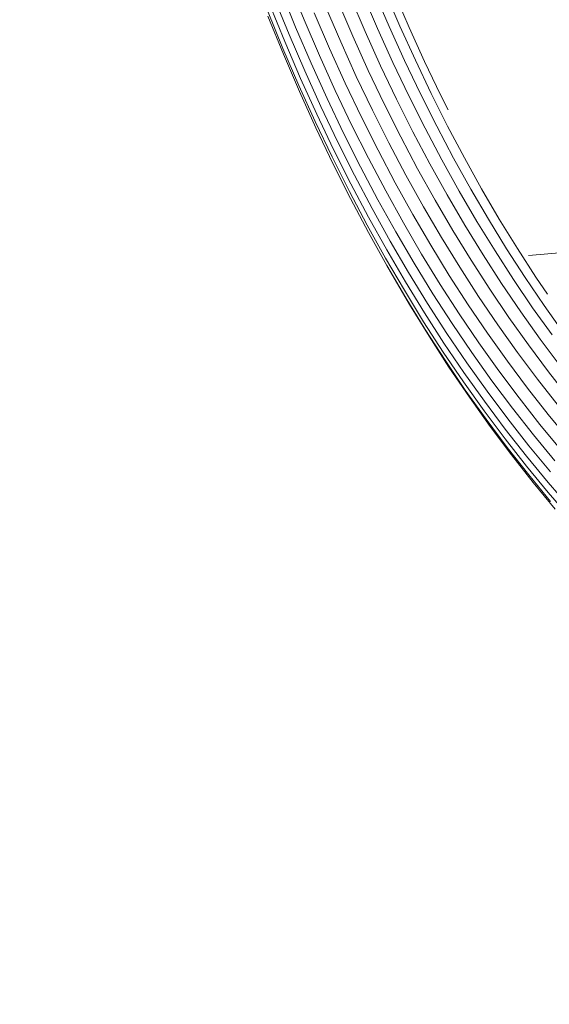
# Model space of a CAD drawing. Units: millimetres. Extents: x -3834 to 13818, y 12034 to 35969.
# Drawn here: x 2855 to 2960, y 21987 to 22182 of the extents above; entities that cross this region are included whole.
import ezdxf

# ---------------------------------------------------------------- set-up
doc = ezdxf.new("R2010")
doc.units = ezdxf.units.MM
doc.layers.add('размер', color=92, linetype='Continuous', lineweight=15)
doc.styles.get("Standard").update_dxf_attribs({"font": 'txt.shx'})
doc.dimstyles.new('Размер М1.1', dxfattribs={"dimtxt": 300, "dimasz": 200, "dimexe": 1, "dimexo": 1, "dimgap": 50, "dimtad": 1, "dimdec": 0, "dimzin": 0, "dimtxsty": 'Standard', "dimcen": 2.5, "dimazin": 0, "dimtfac": 1, "dimtmove": 0, "dimatfit": 3, "dimfxl": 1, "dimtzin": 0, "dimarcsym": 0})

# ---------------------------------------------------------------- blocks, each defined once
blk = doc.blocks.new('*D15')
at = {"layer": 'Defpoints', "color": 0, "transparency": 16777216}
for p in [(11946.93, 24947.03), (1413.47, 18119.17), (11946.93, 14193.39)]:
    blk.add_point(p, dxfattribs=at)
at = {"layer": 'размер', "color": 0, "lineweight": -2, "transparency": 16777216}
for p, q in [((1413.47, 18120.17), (1413.47, 24948.03)), ((11946.93, 14194.39), (11946.93, 24948.03)), ((1613.47, 24947.03), (11746.93, 24947.03))]:
    blk.add_line(p, q, dxfattribs=at)
at = {"layer": 'размер', "color": 0, "transparency": 16777216}
for points in [[(1613.47, 24980.36), (1613.47, 24913.7), (1413.47, 24947.03)], [(11746.93, 24980.36), (11746.93, 24913.7), (11946.93, 24947.03)]]:
    blk.add_solid(points, dxfattribs=at)
at = {"layer": 'размер', "color": 0, "transparency": 16777216, "insert": (6680.2, 25147.03), "char_height": 300, "attachment_point": 5}
blk.add_mtext('10400', dxfattribs=at)
blk = doc.blocks.new('*D16')
at = {"layer": 'Defpoints', "color": 0, "transparency": 16777216}
for p in [(6589.79, 23044.37), (-1496.58, 13539.08), (11561.34, 13539.08)]:
    blk.add_point(p, dxfattribs=at)
at = {"layer": 'размер', "color": 0, "lineweight": -2, "transparency": 16777216}
for p, q in [((6588.79, 23044.37), (-1497.58, 23044.37)), ((-1496.58, 22844.37), (-1496.58, 13739.08)), ((11560.34, 13539.08), (-1497.58, 13539.08))]:
    blk.add_line(p, q, dxfattribs=at)
at = {"layer": 'размер', "color": 0, "transparency": 16777216}
for points in [[(-1529.91, 22844.37), (-1463.24, 22844.37), (-1496.58, 23044.37)], [(-1529.91, 13739.08), (-1463.24, 13739.08), (-1496.58, 13539.08)]]:
    blk.add_solid(points, dxfattribs=at)
at = {"layer": 'размер', "color": 0, "transparency": 16777216, "insert": (-1696.58, 18291.73), "char_height": 300, "attachment_point": 5, "rotation": 90}
blk.add_mtext('9400', dxfattribs=at)
blk = doc.blocks.new('*D18')
at = {"layer": 'Defpoints', "color": 0, "transparency": 16777216}
for p in [(6513.27, 24054.31), (-3437.57, 12033.96), (12433, 12033.96)]:
    blk.add_point(p, dxfattribs=at)
at = {"layer": 'размер', "color": 0, "lineweight": -2, "transparency": 16777216}
for p, q in [((6512.27, 24054.31), (-3438.57, 24054.31)), ((-3437.57, 23854.31), (-3437.57, 12233.96)), ((12432, 12033.96), (-3438.57, 12033.96))]:
    blk.add_line(p, q, dxfattribs=at)
at = {"layer": 'размер', "color": 0, "transparency": 16777216}
for points in [[(-3470.9, 23854.31), (-3404.24, 23854.31), (-3437.57, 24054.31)], [(-3470.9, 12233.96), (-3404.24, 12233.96), (-3437.57, 12033.96)]]:
    blk.add_solid(points, dxfattribs=at)
at = {"layer": 'размер', "color": 0, "transparency": 16777216, "insert": (-3637.57, 18044.13), "char_height": 300, "attachment_point": 5, "rotation": 90}
blk.add_mtext('12000', dxfattribs=at)
blk = doc.blocks.new('*D19')
at = {"layer": 'Defpoints', "color": 0, "transparency": 16777216}
for p in [(13818.2, 26153.65), (-86.53, 17680.25), (13818.2, 13701.14)]:
    blk.add_point(p, dxfattribs=at)
at = {"layer": 'размер', "color": 0, "lineweight": -2, "transparency": 16777216}
for p, q in [((-86.53, 17681.25), (-86.53, 26154.65)), ((13818.2, 13702.14), (13818.2, 26154.65)), ((113.47, 26153.65), (13618.2, 26153.65))]:
    blk.add_line(p, q, dxfattribs=at)
at = {"layer": 'размер', "color": 0, "transparency": 16777216}
for points in [[(113.47, 26186.98), (113.47, 26120.32), (-86.53, 26153.65)], [(13618.2, 26186.98), (13618.2, 26120.32), (13818.2, 26153.65)]]:
    blk.add_solid(points, dxfattribs=at)
at = {"layer": 'размер', "color": 0, "transparency": 16777216, "insert": (6865.83, 26353.65), "char_height": 300, "attachment_point": 5}
blk.add_mtext('13800', dxfattribs=at)

msp = doc.modelspace()

# ---------------------------------------------------------------- linework, layer by layer
at = {"color": 0, "linetype": 'Continuous', "lineweight": 0}
for p, q in [((4504.56, 22264.47), (2955.41, 22135.13)), ((2910.96, 22181.86), (2908.01, 22189.11)), ((2909.28, 22180.41), (2906.31, 22187.72)), ((2923.06, 22179.52), (2920.1, 22186.44)), ((2925.51, 22180.17), (2922.55, 22187.07)), ((2927.84, 22180.53), (2924.88, 22187.42)), ((2929.96, 22180.59), (2927, 22187.49)), ((2931.79, 22180.36), (2928.83, 22187.27)), ((2907.14, 22177.53), (2904.12, 22184.96)), ((2907.99, 22178.95), (2904.99, 22186.32)), ((2918.21, 22177.5), (2915.21, 22184.49)), ((2920.6, 22178.62), (2917.62, 22185.57)), ((2906.76, 22176.2), (2903.71, 22183.7)), ((2906.87, 22175.02), (2903.8, 22182.57)), ((2915.98, 22176.19), (2912.96, 22183.24)), ((2914, 22174.76), (2910.96, 22181.86)), ((2930.89, 22173.78), (2927.84, 22180.53)), ((2933.01, 22173.85), (2929.96, 22180.59)), ((2911.09, 22171.73), (2907.99, 22178.95)), ((2912.35, 22173.25), (2909.28, 22180.41)), ((2923.68, 22171.82), (2920.6, 22178.62)), ((2926.13, 22172.75), (2923.06, 22179.52)), ((2928.56, 22173.41), (2925.51, 22180.17)), ((2934.85, 22173.6), (2931.79, 22180.36)), ((2910.26, 22170.25), (2907.14, 22177.53)), ((2921.3, 22170.65), (2918.21, 22177.5)), ((2909.91, 22168.86), (2906.76, 22176.2)), ((2910.04, 22167.63), (2906.87, 22175.02)), ((2917.14, 22167.82), (2914, 22174.76)), ((2919.09, 22169.3), (2915.98, 22176.19)), ((2915.52, 22166.25), (2912.35, 22173.25)), ((2929.28, 22166.13), (2926.13, 22172.75)), ((2931.71, 22166.81), (2928.56, 22173.41)), ((2934.03, 22167.19), (2930.89, 22173.78)), ((2936.15, 22167.25), (2933.01, 22173.85)), ((2938, 22166.99), (2934.85, 22173.6)), ((2914.28, 22164.67), (2911.09, 22171.73)), ((2926.85, 22165.17), (2923.68, 22171.82)), ((2913.16, 22161.69), (2909.91, 22168.86)), ((2913.48, 22163.13), (2910.26, 22170.25)), ((2922.31, 22162.57), (2919.09, 22169.3)), ((2924.49, 22163.96), (2921.3, 22170.65)), ((2913.31, 22160.41), (2910.04, 22167.63)), ((2920.38, 22161.03), (2917.14, 22167.82)), ((2937.26, 22160.74), (2934.03, 22167.19)), ((2939.39, 22160.8), (2936.15, 22167.25)), ((2939.51, 22163.98), (2938, 22166.99)), ((2918.78, 22159.4), (2915.52, 22166.25)), ((2930.11, 22158.67), (2926.85, 22165.17)), ((2932.53, 22159.66), (2929.28, 22166.13)), ((2934.95, 22160.36), (2931.71, 22166.81)), ((2916.8, 22156.16), (2913.48, 22163.13)), ((2917.57, 22157.76), (2914.28, 22164.67)), ((2927.77, 22157.43), (2924.49, 22163.96)), ((2916.5, 22154.67), (2913.16, 22161.69)), ((2923.71, 22154.39), (2920.38, 22161.03)), ((2925.61, 22155.98), (2922.31, 22162.57)), ((2916.68, 22153.34), (2913.31, 22160.41)), ((2922.14, 22152.71), (2918.78, 22159.4)), ((2935.87, 22153.33), (2932.53, 22159.66)), ((2938.28, 22154.06), (2934.95, 22160.36)), ((2940.59, 22154.45), (2937.26, 22160.74)), ((2942.72, 22154.5), (2939.39, 22160.8)), ((2920.96, 22151.02), (2917.57, 22157.76)), ((2931.14, 22151.04), (2927.77, 22157.43)), ((2933.46, 22152.32), (2930.11, 22158.67)), ((2920.22, 22149.36), (2916.8, 22156.16)), ((2929.01, 22149.55), (2925.61, 22155.98)), ((2919.94, 22147.81), (2916.5, 22154.67)), ((2920.15, 22146.43), (2916.68, 22153.34)), ((2927.13, 22147.91), (2923.71, 22154.39)), ((2939.3, 22147.16), (2935.87, 22153.33)), ((2941.69, 22147.9), (2938.28, 22154.06)), ((2944, 22148.3), (2940.59, 22154.45)), ((2946.13, 22148.35), (2942.72, 22154.5)), ((2925.59, 22146.18), (2922.14, 22152.71)), ((2936.91, 22146.12), (2933.46, 22152.32)), ((2923.73, 22142.72), (2920.22, 22149.36)), ((2924.44, 22144.43), (2920.96, 22151.02)), ((2932.49, 22143.27), (2929.01, 22149.55)), ((2934.61, 22144.8), (2931.14, 22151.04)), ((2923.48, 22141.12), (2919.94, 22147.81)), ((2930.64, 22141.58), (2927.13, 22147.91)), ((2945.2, 22141.89), (2941.69, 22147.9)), ((2947.51, 22142.3), (2944, 22148.3)), ((2949.64, 22142.35), (2946.13, 22148.35)), ((2923.71, 22139.69), (2920.15, 22146.43)), ((2929.13, 22139.8), (2925.59, 22146.18)), ((2940.44, 22140.07), (2936.91, 22146.12)), ((2942.82, 22141.14), (2939.3, 22147.16)), ((2928.01, 22137.99), (2924.44, 22144.43)), ((2938.16, 22138.72), (2934.61, 22144.8)), ((2927.33, 22136.23), (2923.73, 22142.72)), ((2934.25, 22135.41), (2930.64, 22141.58)), ((2936.07, 22137.15), (2932.49, 22143.27)), ((2948.8, 22136.04), (2945.2, 22141.89)), ((2951.1, 22136.45), (2947.51, 22142.3)), ((2953.23, 22136.5), (2949.64, 22142.35)), ((2927.11, 22134.58), (2923.48, 22141.12)), ((2927.37, 22133.11), (2923.71, 22139.69)), ((2932.77, 22133.58), (2929.13, 22139.8)), ((2944.06, 22134.16), (2940.44, 22140.07)), ((2946.42, 22135.26), (2942.82, 22141.14)), ((2931.68, 22131.72), (2928.01, 22137.99)), ((2941.8, 22132.78), (2938.16, 22138.72)), ((2931.03, 22129.91), (2927.33, 22136.23)), ((2939.74, 22131.17), (2936.07, 22137.15)), ((2952.48, 22130.33), (2948.8, 22136.04)), ((2954.77, 22130.75), (2951.1, 22136.45)), ((2956.91, 22130.79), (2953.23, 22136.5)), ((2930.84, 22128.21), (2927.11, 22134.58)), ((2937.94, 22129.39), (2934.25, 22135.41)), ((2947.77, 22128.41), (2944.06, 22134.16)), ((2950.11, 22129.54), (2946.42, 22135.26)), ((2927.37, 22133.11), (2928.08, 22131.87)), ((2931.12, 22126.69), (2927.37, 22133.11)), ((2931.85, 22125.41), (2928.08, 22131.87)), ((2935.43, 22125.6), (2931.68, 22131.72)), ((2936.49, 22127.51), (2932.77, 22133.58)), ((2945.53, 22127), (2941.8, 22132.78)), ((2934.81, 22123.74), (2931.03, 22129.91)), ((2943.49, 22125.35), (2939.74, 22131.17)), ((2956.24, 22124.77), (2952.48, 22130.33)), ((2958.53, 22125.2), (2954.77, 22130.75)), ((2959.18, 22127.44), (2956.91, 22130.79)), ((2934.65, 22121.99), (2930.84, 22128.21)), ((2941.72, 22123.53), (2937.94, 22129.39)), ((2951.56, 22122.82), (2947.77, 22128.41)), ((2953.89, 22123.96), (2950.11, 22129.54)), ((2934.96, 22120.43), (2931.12, 22126.69)), ((2940.3, 22121.6), (2936.49, 22127.51)), ((2949.34, 22121.37), (2945.53, 22127)), ((2935.72, 22119.12), (2931.85, 22125.41)), ((2939.27, 22119.64), (2935.43, 22125.6)), ((2947.33, 22119.68), (2943.49, 22125.35)), ((2957.75, 22118.53), (2953.89, 22123.96)), ((2960.1, 22119.35), (2956.24, 22124.77)), ((2962.38, 22119.79), (2958.53, 22125.2)), ((2938.55, 22115.94), (2934.65, 22121.99)), ((2938.68, 22117.73), (2934.81, 22123.74)), ((2945.59, 22117.82), (2941.72, 22123.53)), ((2955.44, 22117.37), (2951.56, 22122.82)), ((2938.89, 22114.34), (2934.96, 22120.43)), ((2944.2, 22115.85), (2940.3, 22121.6)), ((2953.24, 22115.89), (2949.34, 22121.37)), ((2939.67, 22112.99), (2935.72, 22119.12)), ((2943.2, 22113.84), (2939.27, 22119.64)), ((2951.25, 22114.17), (2947.33, 22119.68)), ((2961.7, 22113.26), (2957.75, 22118.53)), ((2942.64, 22111.89), (2938.68, 22117.73)), ((2949.54, 22112.26), (2945.59, 22117.82)), ((2959.4, 22112.07), (2955.44, 22117.37)), ((2942.54, 22110.05), (2938.55, 22115.94)), ((2942.9, 22108.41), (2938.89, 22114.34)), ((2948.18, 22110.25), (2944.2, 22115.85)), ((2955.26, 22108.81), (2951.25, 22114.17)), ((2957.22, 22110.56), (2953.24, 22115.89)), ((2943.71, 22107.02), (2939.67, 22112.99)), ((2947.22, 22108.2), (2943.2, 22113.84)), ((2953.58, 22106.86), (2949.54, 22112.26)), ((2946.69, 22106.2), (2942.64, 22111.89)), ((2952.25, 22104.81), (2948.18, 22110.25)), ((2961.29, 22105.39), (2957.22, 22110.56)), ((2963.44, 22106.92), (2959.4, 22112.07)), ((2946.62, 22104.33), (2942.54, 22110.05)), ((2947.01, 22102.65), (2942.9, 22108.41)), ((2959.35, 22103.6), (2955.26, 22108.81)), ((2947.84, 22101.23), (2943.71, 22107.02)), ((2951.32, 22102.72), (2947.22, 22108.2)), ((2957.7, 22101.62), (2953.58, 22106.86)), ((2950.82, 22100.68), (2946.69, 22106.2)), ((2956.4, 22099.52), (2952.25, 22104.81)), ((2950.78, 22098.76), (2946.62, 22104.33)), ((2951.2, 22097.04), (2947.01, 22102.65)), ((2955.5, 22097.39), (2951.32, 22102.72)), ((2963.52, 22098.54), (2959.35, 22103.6)), ((2952.05, 22095.59), (2947.84, 22101.23)), ((2955.04, 22095.31), (2950.82, 22100.68)), ((2961.9, 22096.53), (2957.7, 22101.62)), ((2955.02, 22093.36), (2950.78, 22098.76)), ((2960.63, 22094.39), (2956.4, 22099.52)), ((2955.47, 22091.61), (2951.2, 22097.04)), ((2959.76, 22092.23), (2955.5, 22097.39)), ((2956.35, 22090.12), (2952.05, 22095.59)), ((2959.33, 22090.11), (2955.04, 22095.31)), ((2959.35, 22088.12), (2955.02, 22093.36)), ((2959.82, 22086.33), (2955.47, 22091.61)), ((2960.72, 22084.82), (2956.35, 22090.12)), ((2963.71, 22085.06), (2959.33, 22090.11)), ((2963.76, 22083.04), (2959.35, 22088.12))]:
    msp.add_line(p, q, dxfattribs=at)

# ---------------------------------------------------------------- dimensions: what is measured, and where the dimension line sits
at = {"layer": 'размер'}
for base, p1, p2, text, picture, middle in [((13818.2, 26153.65), (-86.53, 17680.25), (13818.2, 13701.14), '13800', '*D19', (6865.83, 26353.65)), ((11946.93, 24947.03), (1413.47, 18119.17), (11946.93, 14193.39), '10400', '*D15', (6680.2, 25147.03))]:
    dim = msp.add_linear_dim(base=base, p1=p1, p2=p2, text=text, dimstyle='Размер М1.1', dxfattribs=at)
    dim.commit()
    dim.dimension.update_dxf_attribs({"geometry": picture, "text_midpoint": middle})
for base, p1, p2, text, picture, middle in [((-3437.57, 12033.96), (6513.27, 24054.31), (12433, 12033.96), '12000', '*D18', (-3637.57, 18044.13)), ((-1496.58, 13539.08), (6589.79, 23044.37), (11561.34, 13539.08), '9400', '*D16', (-1696.58, 18291.73))]:
    dim = msp.add_linear_dim(base=base, p1=p1, p2=p2, angle=90, text=text, dimstyle='Размер М1.1', dxfattribs=at)
    dim.commit()
    dim.dimension.update_dxf_attribs({"geometry": picture, "text_midpoint": middle})

doc.saveas('drawing.dxf')
